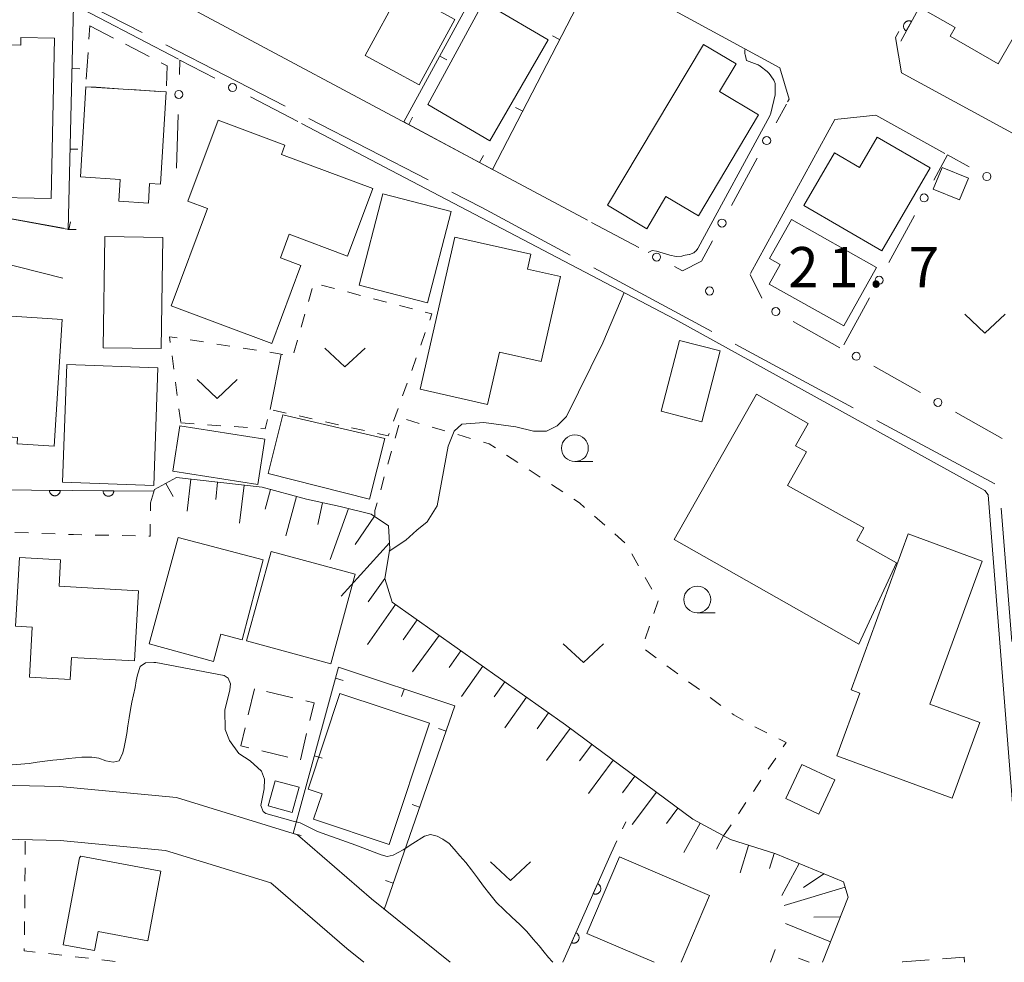
# Model space of a CAD drawing. Units: millimetres. Extents: x -74000 to -71999, y 37500 to 39000.
# Drawn here: x -72610 to -72518, y 37500 to 37588 of the extents above; entities that cross this region are included whole.
import ezdxf

# ---------------------------------------------------------------- set-up
doc = ezdxf.new("R2010")
doc.units = ezdxf.units.MM
for name, color, linetype, lineweight in [('110600_大字・町・丁目界', 7, 'Continuous', 20), ('210100_道路縁（街区線）', 7, 'Continuous', 15), ('300100_普通建物', 7, 'Continuous', 15), ('300300_普通無壁舎', 7, 'Continuous', 9), ('610111_人工斜面(上)', 7, 'Continuous', 9), ('610199_人工斜面(中)', 7, 'Continuous', 9), ('611000_被覆(直)', 7, 'Continuous', 20), ('613000_垣', 7, 'Continuous', 20), ('614000_塀', 7, 'Continuous', 20), ('630100_植生界', 7, 'Continuous', 9), ('630200_耕地界', 7, 'Continuous', 9), ('631300_畑', 7, 'Continuous', 9), ('633100_広葉樹林', 7, 'Continuous', 9), ('710200_等高線（主曲線）', 7, 'Continuous', 9), ('731200_図化機測定による標高点', 7, 'Continuous', 20), ('731207_図化機測定による標高点（注記）', 7, 'Continuous', 20)]:
    doc.layers.add(name, color=color, linetype=linetype, lineweight=lineweight)
doc.styles.add('Style-WORKING', font='txt')

msp = doc.modelspace()

# ---------------------------------------------------------------- linework, layer by layer
at = {"layer": '110600_大字・町・丁目界'}
for p, q in [((-72598.124, 37586.695), (-72609.24, 37592.413)), ((-72584.785, 37579.834), (-72595.901, 37585.552)), ((-72571.446, 37572.973), (-72582.562, 37578.691)), ((-72544.987, 37558.836), (-72555.991, 37564.766)), ((-72531.783, 37551.719), (-72542.786, 37557.65)), ((-72518.579, 37544.602), (-72529.582, 37550.533)), ((-72516.982, 37529.902), (-72517.993, 37542.361))]:
    msp.add_line(p, q, dxfattribs=at)
at = {"layer": '110600_大字・町・丁目界', "flags": 128}
msp.add_lwpolyline([(-72558.191, 37565.953), (-72566.432, 37570.394), (-72569.223, 37571.83)], dxfattribs=at)
at = {"layer": '210100_道路縁（街区線）', "flags": 128}
for points in [[(-72608.04, 37598.73), (-72607.11, 37596.21), (-72556.56, 37569.2)], [(-72537.9, 37580.25), (-72537.77, 37580.48), (-72538.64, 37583.41), (-72563.68, 37597.02)], [(-72605.46, 37568.45), (-72618.43, 37570.79), (-72619.85, 37574.81), (-72612.33, 37591.29), (-72609.53, 37591.95), (-72594.72, 37584.21)], [(-72527.52, 37586.81), (-72527.84, 37586.23), (-72527.28, 37582.93), (-72442.21, 37536.71), (-72440.26, 37537.37), (-72437.51, 37542.59)], [(-72523.23, 37575.43), (-72529.68, 37578.99), (-72533.49, 37578.58), (-72541.36, 37564.23)], [(-72583.26, 37578.21), (-72548.42, 37559.98), (-72519.51, 37544), (-72519.2, 37543.58), (-72515.94, 37502.22), (-72515.47, 37500)], [(-72569.39, 37500), (-72576.73, 37505.91), (-72583.64, 37511.89), (-72594.91, 37515.38), (-72605.83, 37516.38), (-72618.39, 37516.66), (-72624.14, 37516.62), (-72635.09, 37516.63), (-72639.97, 37517.2), (-72641.38, 37518.05), (-72640.81, 37521.94), (-72635.81, 37536.47), (-72629.44, 37552.19), (-72622.84, 37565.35), (-72620.39, 37567.57), (-72605.52, 37563.81)], [(-72666.6, 37518.09), (-72649.59, 37513.12), (-72635.19, 37511.59), (-72618.76, 37511.67), (-72605.76, 37511.36), (-72595.94, 37510.43), (-72586.13, 37507.41), (-72579.02, 37501.29), (-72577.44, 37500)]]:
    msp.add_lwpolyline(points, dxfattribs=at)
at = {"layer": '300100_普通建物', "flags": 128}
for points in [[(-72520.99, 37597.4), (-72513.05, 37592.86), (-72518.25, 37583.79), (-72522.73, 37586.36), (-72522.26, 37587.17), (-72525.51, 37589), (-72520.99, 37597.4)], [(-72571.48, 37579.98), (-72563.45, 37594.78), (-72562.57, 37594.27), (-72565.56, 37589.13), (-72560.23, 37586.02), (-72565.7, 37576.61), (-72571.48, 37579.98)], [(-72573.99, 37590.67), (-72568.96, 37587.93), (-72572.29, 37581.83), (-72577.32, 37584.57), (-72573.99, 37590.67)], [(-72609.43, 37586.25), (-72606.31, 37586.19), (-72606.61, 37571.23), (-72612.97, 37571.36), (-72612.69, 37585.57), (-72609.45, 37585.51), (-72609.43, 37586.25)], [(-72551.04, 37568.41), (-72554.7, 37570.59), (-72545.75, 37585.6), (-72542.71, 37583.79), (-72544.26, 37581.19), (-72540.62, 37579.02), (-72546.23, 37569.6), (-72549.26, 37571.4), (-72551.04, 37568.41)], [(-72603.89, 37573.23), (-72603.37, 37581.63), (-72595.89, 37581.17), (-72596.42, 37572.57), (-72597.43, 37572.63), (-72597.54, 37570.79), (-72600.3, 37570.96), (-72600.17, 37573.01), (-72603.89, 37573.23)], [(-72586.02, 37557.71), (-72595.41, 37561.21), (-72592.02, 37570.29), (-72593.85, 37570.97), (-72591.03, 37578.53), (-72584.8, 37576.21), (-72585.12, 37575.34), (-72576.61, 37572.16), (-72578.96, 37565.86), (-72584.41, 37567.89), (-72585.23, 37565.68), (-72583.32, 37564.97), (-72586.02, 37557.71)], [(-72529.55, 37576.95), (-72524.61, 37574.08), (-72529.11, 37566.33), (-72536.39, 37570.56), (-72533.54, 37575.48), (-72531.2, 37574.12), (-72529.55, 37576.95)], [(-72524.32, 37572.09), (-72521.87, 37571.09), (-72521.04, 37573.12), (-72523.49, 37574.12), (-72524.32, 37572.09)], [(-72571.51, 37561.49), (-72577.88, 37563.14), (-72575.67, 37571.67), (-72569.29, 37570.02), (-72571.51, 37561.49)], [(-72539.6, 37565.63), (-72537.55, 37569.26), (-72529.6, 37564.78), (-72532.67, 37559.34), (-72539.62, 37563.25), (-72538.59, 37565.07), (-72539.6, 37565.63)], [(-72596.36, 37557.23), (-72601.77, 37557.31), (-72601.61, 37567.67), (-72596.21, 37567.59), (-72596.36, 37557.23)], [(-72565.89, 37552.01), (-72572.18, 37553.44), (-72568.96, 37567.63), (-72561.85, 37566.02), (-72562.16, 37564.65), (-72559.1, 37563.96), (-72560.9, 37556.03), (-72564.78, 37556.91), (-72565.89, 37552.01)], [(-72609.75, 37548.95), (-72614.56, 37549.26), (-72614.01, 37557.71), (-72610.94, 37557.51), (-72610.76, 37560.28), (-72605.58, 37559.94), (-72606.34, 37548.12), (-72609.79, 37548.35), (-72609.75, 37548.95)], [(-72545.9, 37550.41), (-72549.69, 37551.39), (-72547.99, 37557.99), (-72544.2, 37557.02), (-72545.9, 37550.41)], [(-72597.05, 37544.45), (-72605.55, 37544.76), (-72605.15, 37555.73), (-72596.65, 37555.42), (-72597.05, 37544.45)], [(-72536, 37550.25), (-72537.16, 37548.17), (-72536.15, 37547.6), (-72537.91, 37544.45), (-72530.79, 37540.5), (-72531.45, 37539.33), (-72527.73, 37537.24), (-72531.26, 37529.66), (-72548.5, 37539.42), (-72540.81, 37552.98), (-72536, 37550.25)], [(-72586.38, 37545.58), (-72584.99, 37551.04), (-72575.48, 37548.84), (-72576.91, 37543.18), (-72586.38, 37545.58)], [(-72586.68, 37548.78), (-72594.62, 37550.02), (-72595.27, 37545.79), (-72587.34, 37544.55), (-72586.68, 37548.78)], [(-72526.66, 37539.95), (-72531.99, 37525.4), (-72531.16, 37525.1), (-72533.31, 37519.25), (-72522.54, 37515.31), (-72519.96, 37522.35), (-72524.64, 37524.07), (-72519.75, 37537.42), (-72526.66, 37539.95)], [(-72594.77, 37539.61), (-72597.48, 37529.7), (-72591.48, 37528.06), (-72590.79, 37530.59), (-72588.79, 37530.06), (-72586.82, 37537.53), (-72594.77, 37539.61)], [(-72586.1, 37538.32), (-72588.38, 37529.98), (-72580.51, 37527.83), (-72578.24, 37536.18), (-72586.1, 37538.32)], [(-72605.73, 37537.53), (-72605.87, 37535.06), (-72598.48, 37534.65), (-72598.85, 37528.1), (-72604.73, 37528.43), (-72604.85, 37526.36), (-72608.65, 37526.58), (-72608.38, 37531.25), (-72609.93, 37531.33), (-72609.57, 37537.74), (-72605.73, 37537.53)], [(-72579.67, 37525.06), (-72571.33, 37522.29), (-72575.08, 37511), (-72582.13, 37513.34), (-72581.34, 37515.7), (-72582.64, 37516.13), (-72579.67, 37525.06)], [(-72536.57, 37518.46), (-72533.49, 37517.01), (-72534.99, 37513.82), (-72538.07, 37515.28), (-72536.57, 37518.46)], [(-72585.73, 37516.93), (-72586.37, 37514.58), (-72584.12, 37513.96), (-72583.47, 37516.32), (-72585.73, 37516.93)], [(-72603.97, 37509.74), (-72603.84, 37509.89), (-72596.39, 37508.49), (-72597.61, 37502), (-72602.24, 37502.86), (-72602.57, 37501.1), (-72605.48, 37501.64), (-72603.97, 37509.74)], [(-72556.65, 37502.69), (-72553.6, 37509.82), (-72545.18, 37506.22), (-72547.841, 37500)], [(-72550.358, 37500), (-72556.65, 37502.69)]]:
    msp.add_lwpolyline(points, dxfattribs=at)
at = {"layer": '300300_普通無壁舎'}
for p, q in [((-72603.086, 37586.09), (-72603, 37587.34)), ((-72603, 37587.34), (-72600.783, 37586.185)), ((-72603.343, 37582.349), (-72603.172, 37584.843)), ((-72599.674, 37585.608), (-72597.457, 37584.453)), ((-72600.327, 37581.466), (-72602.822, 37581.632)), ((-72596.586, 37581.216), (-72599.08, 37581.383)), ((-72587.63, 37525.51), (-72588.223, 37523.081)), ((-72584.076, 37524.67), (-72586.509, 37525.245)), ((-72583.358, 37518.891), (-72582.777, 37521.322)), ((-72586.964, 37519.713), (-72584.534, 37519.123)), ((-72527.2, 37500.04), (-72527.2, 37500)), ((-72524.699, 37500.231), (-72527.192, 37500.041))]:
    msp.add_line(p, q, dxfattribs=at)
at = {"layer": '300300_普通無壁舎', "flags": 128}
for points in [[(-72596.348, 37583.876), (-72595.78, 37583.58), (-72595.865, 37581.722)], [(-72582.487, 37522.538), (-72582.09, 37524.2), (-72582.86, 37524.382)], [(-72588.52, 37521.867), (-72588.93, 37520.19), (-72588.178, 37520.008)], [(-72521.4, 37500), (-72521.44, 37500.48), (-72523.452, 37500.326)]]:
    msp.add_lwpolyline(points, dxfattribs=at)
at = {"layer": '610111_人工斜面(上)', "flags": 128}
msp.add_lwpolyline([(-72597.35, 37542.83), (-72596.96, 37544.08), (-72594.92, 37545.2), (-72586.93, 37544.32), (-72582.8, 37543.19), (-72579.66, 37542.5), (-72576.76, 37541.8), (-72575.13, 37540.7), (-72575.01, 37538.54), (-72575.48, 37535.78), (-72574.81, 37533.59), (-72558.62, 37522.14), (-72546.76, 37513.34), (-72543.24, 37511.44), (-72538.99, 37510.11), (-72532.69, 37507.49), (-72532.24, 37506.07), (-72534.64, 37500)], dxfattribs=at)
at = {"layer": '610199_人工斜面(中)', "flags": 128}
for points in [[(-72595.92, 37544.65), (-72595.24, 37543.43)], [(-72593.57, 37545.05), (-72593.92, 37542.06)], [(-72591.08, 37544.78), (-72591.26, 37543.15)], [(-72588.6, 37544.5), (-72589.04, 37540.95)], [(-72586.14, 37544.1), (-72586.64, 37542.26)], [(-72583.72, 37543.44), (-72584.73, 37539.78)], [(-72581.29, 37542.86), (-72581.74, 37540.84)], [(-72578.86, 37542.31), (-72580.58, 37537.57)], [(-72576.46, 37541.6), (-72578.24, 37538.96)], [(-72575.04, 37539.12), (-72579.57, 37534.14)], [(-72575.48, 37535.8), (-72577.03, 37533.6)], [(-72574.5, 37533.37), (-72577.09, 37529.65)], [(-72572.46, 37531.93), (-72573.78, 37530.07)], [(-72570.42, 37530.48), (-72572.89, 37527.08)], [(-72568.38, 37529.04), (-72569.48, 37527.49)], [(-72566.34, 37527.6), (-72568.33, 37524.79)], [(-72564.3, 37526.15), (-72565.28, 37524.77)], [(-72562.26, 37524.71), (-72564.28, 37521.86)], [(-72560.22, 37523.27), (-72561.27, 37521.77)], [(-72558.18, 37521.81), (-72560.41, 37518.81)], [(-72556.17, 37520.32), (-72557.31, 37518.8)], [(-72554.17, 37518.84), (-72556.47, 37515.73)], [(-72552.16, 37517.35), (-72553.3, 37515.8)], [(-72550.15, 37515.86), (-72552.4, 37512.84)], [(-72548.14, 37514.37), (-72549.2, 37512.94)], [(-72546.07, 37512.97), (-72547.6, 37510.23)], [(-72543.88, 37511.78), (-72544.55, 37510.55)], [(-72541.54, 37510.9), (-72542.34, 37508.34)], [(-72539.16, 37510.16), (-72539.6, 37508.75)], [(-72536.84, 37509.22), (-72538.45, 37506.24)], [(-72534.53, 37508.26), (-72536.43, 37506.99)], [(-72532.54, 37507.01), (-72538.22, 37505.29)], [(-72532.97, 37504.23), (-72535.46, 37504.21)], [(-72533.89, 37501.9), (-72538.1, 37503.62)], [(-72535.88, 37500), (-72536.89, 37500.4)]]:
    msp.add_lwpolyline(points, dxfattribs=at)
at = {"layer": '611000_被覆(直)'}
for p, q in [((-72596.9, 37548.32), (-72596.9, 37548.4)), ((-72558.87, 37500), (-72554.36, 37510.19)), ((-72539.05, 37501.19), (-72539.5, 37500))]:
    msp.add_line(p, q, dxfattribs=at)
at = {"layer": '611000_被覆(直)', "flags": 128}
for points in [[(-72438.11, 37542.65), (-72433.28, 37551.69), (-72520.22, 37598.96), (-72527.35, 37585.9)], [(-72526.349, 37587.733), (-72526.389, 37587.753), (-72526.429, 37587.768), (-72526.471, 37587.78), (-72526.514, 37587.789), (-72526.557, 37587.793), (-72526.601, 37587.794), (-72526.644, 37587.792), (-72526.687, 37587.784), (-72526.73, 37587.775), (-72526.771, 37587.76), (-72526.811, 37587.743), (-72526.849, 37587.721), (-72526.885, 37587.697), (-72526.919, 37587.67), (-72526.951, 37587.639), (-72526.979, 37587.606), (-72527.005, 37587.572), (-72527.028, 37587.534), (-72527.047, 37587.494), (-72527.062, 37587.454), (-72527.075, 37587.413), (-72527.083, 37587.369), (-72527.087, 37587.326), (-72527.089, 37587.282), (-72527.086, 37587.239), (-72527.079, 37587.196), (-72527.069, 37587.153), (-72527.054, 37587.112), (-72527.037, 37587.072), (-72527.016, 37587.034), (-72526.991, 37586.998), (-72526.964, 37586.964), (-72526.933, 37586.932), (-72526.901, 37586.904), (-72526.866, 37586.878), (-72526.828, 37586.855)], [(-72526.828, 37586.855), (-72526.349, 37587.733)], [(-72623.65, 37549.27), (-72623.66, 37544.16), (-72597.07, 37543.92)], [(-72605.771, 37543.999), (-72606.771, 37544.008)], [(-72606.771, 37544.008), (-72606.769, 37543.964), (-72606.763, 37543.92), (-72606.755, 37543.878), (-72606.742, 37543.836), (-72606.726, 37543.796), (-72606.706, 37543.757), (-72606.683, 37543.72), (-72606.657, 37543.686), (-72606.628, 37543.652), (-72606.595, 37543.623), (-72606.561, 37543.596), (-72606.525, 37543.572), (-72606.486, 37543.552), (-72606.446, 37543.535), (-72606.404, 37543.521), (-72606.362, 37543.512), (-72606.319, 37543.505), (-72606.275, 37543.503), (-72606.231, 37543.505), (-72606.188, 37543.51), (-72606.146, 37543.519), (-72606.104, 37543.532), (-72606.064, 37543.548), (-72606.025, 37543.568), (-72605.987, 37543.59), (-72605.953, 37543.617), (-72605.92, 37543.646), (-72605.891, 37543.679), (-72605.863, 37543.712), (-72605.84, 37543.749), (-72605.82, 37543.788), (-72605.802, 37543.828), (-72605.789, 37543.87), (-72605.78, 37543.912), (-72605.773, 37543.955), (-72605.771, 37543.999)], [(-72600.771, 37543.953), (-72601.771, 37543.962)], [(-72601.771, 37543.962), (-72601.769, 37543.918), (-72601.764, 37543.875), (-72601.755, 37543.833), (-72601.742, 37543.791), (-72601.726, 37543.751), (-72601.706, 37543.712), (-72601.683, 37543.675), (-72601.657, 37543.64), (-72601.628, 37543.607), (-72601.595, 37543.578), (-72601.562, 37543.551), (-72601.525, 37543.527), (-72601.486, 37543.507), (-72601.446, 37543.489), (-72601.404, 37543.476), (-72601.362, 37543.467), (-72601.319, 37543.46), (-72601.275, 37543.458), (-72601.231, 37543.46), (-72601.188, 37543.465), (-72601.146, 37543.474), (-72601.104, 37543.486), (-72601.064, 37543.503), (-72601.025, 37543.523), (-72600.988, 37543.545), (-72600.953, 37543.572), (-72600.92, 37543.601), (-72600.891, 37543.633), (-72600.864, 37543.667), (-72600.84, 37543.704), (-72600.82, 37543.743), (-72600.802, 37543.783), (-72600.789, 37543.825), (-72600.78, 37543.866), (-72600.773, 37543.909), (-72600.771, 37543.953)], [(-72555.632, 37507.316), (-72556.037, 37506.401)], [(-72556.037, 37506.401), (-72555.996, 37506.385), (-72555.954, 37506.373), (-72555.912, 37506.364), (-72555.868, 37506.359), (-72555.825, 37506.359), (-72555.781, 37506.361), (-72555.738, 37506.367), (-72555.696, 37506.378), (-72555.654, 37506.391), (-72555.614, 37506.41), (-72555.576, 37506.43), (-72555.54, 37506.454), (-72555.506, 37506.482), (-72555.474, 37506.512), (-72555.445, 37506.545), (-72555.42, 37506.58), (-72555.397, 37506.617), (-72555.377, 37506.656), (-72555.361, 37506.697), (-72555.349, 37506.739), (-72555.341, 37506.781), (-72555.336, 37506.824), (-72555.335, 37506.868), (-72555.337, 37506.912), (-72555.344, 37506.955), (-72555.354, 37506.997), (-72555.368, 37507.039), (-72555.386, 37507.079), (-72555.406, 37507.117), (-72555.431, 37507.153), (-72555.458, 37507.187), (-72555.488, 37507.219), (-72555.521, 37507.248), (-72555.556, 37507.273), (-72555.593, 37507.296), (-72555.632, 37507.316)], [(-72557.656, 37502.743), (-72558.061, 37501.829)], [(-72558.061, 37501.829), (-72558.02, 37501.813), (-72557.978, 37501.801), (-72557.936, 37501.792), (-72557.892, 37501.787), (-72557.849, 37501.786), (-72557.805, 37501.789), (-72557.762, 37501.795), (-72557.72, 37501.806), (-72557.678, 37501.819), (-72557.638, 37501.838), (-72557.599, 37501.858), (-72557.563, 37501.882), (-72557.529, 37501.91), (-72557.498, 37501.94), (-72557.469, 37501.973), (-72557.444, 37502.007), (-72557.421, 37502.044), (-72557.401, 37502.084), (-72557.385, 37502.125), (-72557.373, 37502.167), (-72557.364, 37502.209), (-72557.359, 37502.252), (-72557.359, 37502.296), (-72557.361, 37502.339), (-72557.367, 37502.383), (-72557.378, 37502.425), (-72557.391, 37502.467), (-72557.41, 37502.506), (-72557.43, 37502.545), (-72557.454, 37502.581), (-72557.482, 37502.615), (-72557.512, 37502.647), (-72557.545, 37502.676), (-72557.58, 37502.701), (-72557.616, 37502.724), (-72557.656, 37502.743)]]:
    msp.add_lwpolyline(points, dxfattribs=at)
at = {"layer": '613000_垣'}
for p, q in [((-72583.59, 37578.4), (-72588.026, 37580.707)), ((-72538.966, 37578.274), (-72538.02, 37580.02)), ((-72594.763, 37579.053), (-72594.914, 37574.055)), ((-72543.133, 37570.58), (-72540.752, 37574.976)), ((-72526.07, 37569.634), (-72528.467, 37565.246)), ((-72556.19, 37569), (-72551.779, 37566.646)), ((-72540.307, 37561.918), (-72541.41, 37564.14)), ((-72530.265, 37561.955), (-72532.662, 37557.567)), ((-72533.02, 37557.3), (-72537.374, 37559.759)), ((-72529.868, 37555.59), (-72525.513, 37553.133)), ((-72522.247, 37551.291), (-72517.892, 37548.835))]:
    msp.add_line(p, q, dxfattribs=at)
at = {"layer": '613000_垣', "flags": 128}
for points in [[(-72591.353, 37582.437), (-72594.61, 37584.13), (-72594.65, 37582.801)], [(-72520.961, 37574.179), (-72522.98, 37575.29), (-72524.272, 37572.925)], [(-72548.47, 37564.88), (-72547.72, 37564.48), (-72545.95, 37565.38), (-72544.919, 37567.283)]]:
    msp.add_lwpolyline(points, dxfattribs=at)
at = {"layer": '613000_垣'}
for centre in [(-72594.707, 37580.927), (-72589.69, 37581.572), (-72539.859, 37576.625), (-72519.318, 37573.275), (-72525.171, 37571.279), (-72544.026, 37568.931), (-72550.125, 37565.763), (-72529.366, 37563.6), (-72539.006, 37560.681), (-72531.502, 37556.511), (-72523.88, 37552.212)]:
    msp.add_circle(centre, 0.375, dxfattribs=at)
at = {"layer": '614000_塀'}
for p, q in [((-72605.04, 37568.34), (-72604.54, 37589.19)), ((-72559.18, 37586.036), (-72559.847, 37586.38)), ((-72570.364, 37584.502), (-72569.706, 37584.142)), ((-72604.68, 37583.336), (-72603.931, 37583.318)), ((-72562.621, 37579.371), (-72563.287, 37579.715)), ((-72573.249, 37578.132), (-72572.894, 37578.793)), ((-72604.86, 37575.838), (-72604.11, 37575.82)), ((-72566.642, 37574.582), (-72566.287, 37575.242)), ((-72604.95, 37568.32), (-72618.43, 37570.79)), ((-72605.04, 37568.34), (-72604.29, 37568.322)), ((-72604.95, 37568.32), (-72604.815, 37569.058)), ((-72580.08, 37526.483), (-72579.356, 37526.286)), ((-72573.692, 37525.483), (-72573.928, 37524.771)), ((-72569.773, 37521.545), (-72570.481, 37521.791)), ((-72582.05, 37519.247), (-72581.326, 37519.05)), ((-72572.237, 37514.461), (-72572.946, 37514.708)), ((-72584.02, 37512.01), (-72583.296, 37511.813)), ((-72574.701, 37507.378), (-72575.41, 37507.624))]:
    msp.add_line(p, q, dxfattribs=at)
at = {"layer": '614000_塀', "flags": 128}
for points in [[(-72555.74, 37592.7), (-72565.43, 37573.93), (-72573.71, 37578.38), (-72563.56, 37596.95)], [(-72584.02, 37512.01), (-72579.8, 37527.51), (-72568.95, 37523.91), (-72575.56, 37504.91)]]:
    msp.add_lwpolyline(points, dxfattribs=at)
at = {"layer": '630100_植生界'}
for p, q in [((-72582.249, 37562.835), (-72582.593, 37561.633)), ((-72580.178, 37562.82), (-72581.388, 37563.133)), ((-72577.758, 37562.194), (-72578.968, 37562.507)), ((-72575.338, 37561.569), (-72576.548, 37561.881)), ((-72572.917, 37560.943), (-72574.127, 37561.256)), ((-72582.937, 37560.431), (-72583.28, 37559.229)), ((-72572.137, 37557.539), (-72571.717, 37558.716)), ((-72592.401, 37557.845), (-72593.636, 37558.038)), ((-72589.931, 37557.459), (-72591.166, 37557.652)), ((-72583.624, 37558.028), (-72583.968, 37556.826)), ((-72595.338, 37556.562), (-72595.176, 37555.323)), ((-72587.461, 37557.073), (-72588.696, 37557.266)), ((-72584.991, 37556.687), (-72586.226, 37556.88)), ((-72572.979, 37555.185), (-72572.558, 37556.362)), ((-72595.015, 37554.083), (-72594.853, 37552.844)), ((-72573.82, 37552.83), (-72573.399, 37554.007)), ((-72594.691, 37551.604), (-72594.53, 37550.365)), ((-72585.91, 37551.492), (-72584.69, 37551.218)), ((-72583.471, 37550.944), (-72582.251, 37550.671)), ((-72574.661, 37550.476), (-72574.24, 37551.653)), ((-72594.52, 37550.29), (-72593.273, 37550.206)), ((-72592.026, 37550.122), (-72590.778, 37550.038)), ((-72589.531, 37549.954), (-72588.284, 37549.87)), ((-72581.031, 37550.397), (-72579.812, 37550.124)), ((-72574.182, 37550.074), (-72574.519, 37548.87)), ((-72572.275, 37550.258), (-72573.474, 37550.609)), ((-72578.592, 37549.85), (-72577.372, 37549.576)), ((-72569.875, 37549.555), (-72571.075, 37549.906)), ((-72567.476, 37548.853), (-72568.676, 37549.204)), ((-72574.857, 37547.666), (-72575.194, 37546.463)), ((-72563.071, 37546.594), (-72564.118, 37547.277)), ((-72560.978, 37545.226), (-72562.025, 37545.91)), ((-72575.531, 37545.259), (-72575.868, 37544.055)), ((-72558.885, 37543.859), (-72559.932, 37544.543)), ((-72597.355, 37542.114), (-72597.35, 37542.83)), ((-72554.967, 37540.772), (-72555.906, 37541.597)), ((-72609.991, 37540.091), (-72608.742, 37540.042)), ((-72607.493, 37539.994), (-72606.243, 37539.946)), ((-72602.495, 37539.84), (-72601.245, 37539.816)), ((-72553.089, 37539.121), (-72554.028, 37539.946)), ((-72599.996, 37539.791), (-72598.746, 37539.767)), ((-72551.812, 37536.984), (-72552.425, 37538.074)), ((-72550.586, 37534.806), (-72551.199, 37535.895)), ((-72551.195, 37530.173), (-72550.786, 37531.354)), ((-72550.167, 37528.386), (-72551.175, 37529.126)), ((-72548.152, 37526.906), (-72549.16, 37527.646)), ((-72546.137, 37525.426), (-72547.145, 37526.166)), ((-72544.122, 37523.946), (-72545.13, 37524.686)), ((-72539.707, 37518.012), (-72539.011, 37519.05)), ((-72541.098, 37515.934), (-72540.402, 37516.973)), ((-72542.489, 37513.857), (-72541.793, 37514.896)), ((-72553.295, 37512.452), (-72552.99, 37513.1)), ((-72543.88, 37511.78), (-72543.184, 37512.819)), ((-72609.03, 37511.3), (-72609.041, 37510.05)), ((-72554.36, 37510.19), (-72553.828, 37511.321)), ((-72609.052, 37508.8), (-72609.063, 37507.55)), ((-72609.074, 37506.3), (-72609.085, 37505.05)), ((-72609.096, 37503.8), (-72609.107, 37502.55)), ((-72606.856, 37500.815), (-72605.614, 37500.669)), ((-72604.373, 37500.524), (-72603.131, 37500.379)), ((-72601.89, 37500.233), (-72600.648, 37500.088))]:
    msp.add_line(p, q, dxfattribs=at)
at = {"layer": '630100_植生界', "flags": 128}
for points in [[(-72571.296, 37559.893), (-72571.09, 37560.47), (-72571.707, 37560.63)], [(-72594.871, 37558.231), (-72595.57, 37558.34), (-72595.5, 37557.802)], [(-72587.037, 37549.785), (-72586.66, 37549.76), (-72586.43, 37550.601)], [(-72576.153, 37549.303), (-72575.16, 37549.08), (-72575.082, 37549.299)], [(-72565.164, 37547.961), (-72565.76, 37548.35), (-72566.277, 37548.501)], [(-72576.205, 37542.852), (-72576.41, 37542.12), (-72576.428, 37541.63)], [(-72556.845, 37542.422), (-72557.31, 37542.83), (-72557.839, 37543.175)], [(-72597.496, 37539.742), (-72597.37, 37539.74), (-72597.363, 37540.864)], [(-72604.994, 37539.898), (-72604.54, 37539.88), (-72603.745, 37539.864)], [(-72550.377, 37532.535), (-72549.97, 37533.71), (-72549.973, 37533.716)], [(-72542.039, 37522.573), (-72542.93, 37523.07), (-72543.115, 37523.206)], [(-72539.832, 37521.399), (-72540.83, 37521.9), (-72540.947, 37521.965)], [(-72538.315, 37520.089), (-72538.04, 37520.5), (-72538.715, 37520.839)], [(-72609.118, 37501.3), (-72609.12, 37501.08), (-72608.097, 37500.96)]]:
    msp.add_lwpolyline(points, dxfattribs=at)
at = {"layer": '630200_耕地界'}
msp.add_line((-72585.16, 37556.71), (-72586.17, 37551.55), dxfattribs=at)
at = {"layer": '631300_畑', "flags": 128}
for points in [[(-72521.365, 37560.425), (-72519.49, 37558.675), (-72517.615, 37560.425)], [(-72581.075, 37557.275), (-72579.2, 37555.525), (-72577.325, 37557.275)], [(-72593.005, 37554.335), (-72591.13, 37552.585), (-72589.255, 37554.335)], [(-72558.833, 37529.698), (-72556.958, 37527.948), (-72555.083, 37529.698)], [(-72565.635, 37509.375), (-72563.76, 37507.625), (-72561.885, 37509.375)]]:
    msp.add_lwpolyline(points, dxfattribs=at)
at = {"layer": '633100_広葉樹林'}
for p, q in [((-72557.75, 37546.69), (-72556.083, 37546.69)), ((-72546.33, 37532.58), (-72544.663, 37532.58))]:
    msp.add_line(p, q, dxfattribs=at)
for centre in [(-72557.75, 37547.94), (-72546.33, 37533.83)]:
    msp.add_circle(centre, 1.249875, dxfattribs=at)
at = {"layer": '710200_等高線（主曲線）', "flags": 128}
for points in [[(-72541.86, 37585.16), (-72541.88, 37585.08), (-72541.89, 37584.99), (-72541.89, 37584.9), (-72541.89, 37584.81), (-72541.88, 37584.72), (-72541.87, 37584.66), (-72541.73, 37584.1), (-72540.73, 37583.72), (-72540.65, 37583.68), (-72540.57, 37583.64), (-72540.5, 37583.59), (-72540.47, 37583.57), (-72539.82, 37583.06), (-72539.75, 37583), (-72539.69, 37582.93), (-72539.64, 37582.87), (-72539.25, 37582.35), (-72539.2, 37582.27), (-72539.15, 37582.2), (-72539.12, 37582.11), (-72539.09, 37582.03), (-72539.07, 37581.94), (-72539.05, 37581.85), (-72539.05, 37581.76), (-72539.05, 37581.74), (-72539.05, 37581.11), (-72539.06, 37581.02), (-72539.07, 37580.93), (-72539.08, 37580.89), (-72539.46, 37579.19), (-72539.49, 37579.1), (-72539.52, 37579.02), (-72539.56, 37578.94), (-72539.56, 37578.93), (-72546.24, 37566.62), (-72546.29, 37566.55), (-72546.34, 37566.47), (-72546.4, 37566.41), (-72546.41, 37566.39), (-72546.52, 37566.28), (-72546.59, 37566.22), (-72546.66, 37566.17), (-72546.74, 37566.12), (-72546.82, 37566.08), (-72546.9, 37566.05), (-72546.98, 37566.02), (-72547.07, 37566), (-72547.09, 37566), (-72547.47, 37565.95), (-72547.6, 37565.9), (-72547.78, 37565.86), (-72548.29, 37565.82), (-72548.88, 37565.93), (-72550.13, 37566.31)], [(-72550.13, 37566.31), (-72550.53, 37566.36), (-72550.91, 37566.19)], [(-72553.15, 37562.45), (-72555.13, 37557.78), (-72558.52, 37550.89), (-72559.39, 37550.02), (-72560.41, 37549.54), (-72561.6, 37549.54), (-72563.25, 37549.94), (-72566.25, 37550.33), (-72568.31, 37550.18), (-72569.02, 37549.54), (-72569.57, 37548.12), (-72570.59, 37542.58), (-72571.54, 37541.07), (-72572.49, 37540.31), (-72573.52, 37539.36), (-72575.09, 37538.33)], [(-72581.78, 37512.21), (-72582.75, 37512.7), (-72583.38, 37513.01), (-72584.05, 37513.15), (-72586.6, 37513.87), (-72586.83, 37514.07), (-72587.06, 37514.62), (-72586.73, 37516.17), (-72586.7, 37517.09), (-72587, 37517.81), (-72588.04, 37518.79), (-72589.09, 37519.48), (-72589.98, 37520.69), (-72590.37, 37521.7), (-72590.4, 37523.5), (-72589.93, 37525.4), (-72589.87, 37525.98), (-72590.09, 37526.48), (-72590.46, 37526.73), (-72596.84, 37527.97), (-72597.03, 37527.95), (-72597.82, 37527.92), (-72598.32, 37527.58), (-72598.55, 37526.8), (-72598.67, 37526.26), (-72598.78, 37525.63), (-72598.93, 37524.95), (-72599.09, 37524.27), (-72599.22, 37523.56), (-72599.34, 37522.8), (-72599.45, 37522.06), (-72599.56, 37521.33), (-72599.67, 37520.67), (-72599.81, 37520.06), (-72599.94, 37519.53), (-72600.26, 37518.8), (-72600.82, 37518.67), (-72601.51, 37518.78), (-72602.17, 37519.02), (-72602.82, 37519.14), (-72603.76, 37519.12), (-72604.34, 37519.06), (-72605, 37518.99), (-72605.72, 37518.92), (-72606.46, 37518.85), (-72607.19, 37518.76), (-72607.92, 37518.65), (-72608.67, 37518.54), (-72616.15, 37517.96)], [(-72581.78, 37512.21), (-72578.19, 37510.91), (-72575.83, 37510.02), (-72575.25, 37509.87), (-72574.69, 37509.98), (-72573.76, 37510.5), (-72572.87, 37511.08), (-72571.77, 37511.75), (-72571.23, 37511.92), (-72570.6, 37511.77), (-72570.06, 37511.49), (-72569.49, 37511.08), (-72569.01, 37510.56), (-72568.48, 37509.93), (-72567.94, 37509.3), (-72567.4, 37508.62), (-72566.84, 37507.88), (-72566.29, 37507.11), (-72565.69, 37506.34), (-72565.06, 37505.59), (-72564.35, 37504.88), (-72563.62, 37504.21), (-72562.9, 37503.54), (-72562.24, 37502.86), (-72561.63, 37502.17), (-72561.09, 37501.52), (-72560.62, 37500.94), (-72560.22, 37500.46), (-72559.86, 37500.06), (-72559.82, 37500)]]:
    msp.add_lwpolyline(points, dxfattribs=at)
at = {"layer": '731200_図化機測定による標高点'}
msp.add_circle((-72545.19, 37562.6), 0.375, dxfattribs=at)

# ---------------------------------------------------------------- texts
at = {"layer": '731207_図化機測定による標高点（注記）', "style": 'Style-WORKING'}
for s, p in [('2', (-72537.86, 37562.95)), ('1', (-72534.11, 37562.95)), ('7', (-72526.61, 37562.95)), ('.', (-72530.36, 37562.95))]:
    msp.add_text(s, height=3.75, dxfattribs=at).set_placement(p)

doc.saveas('drawing.dxf')
